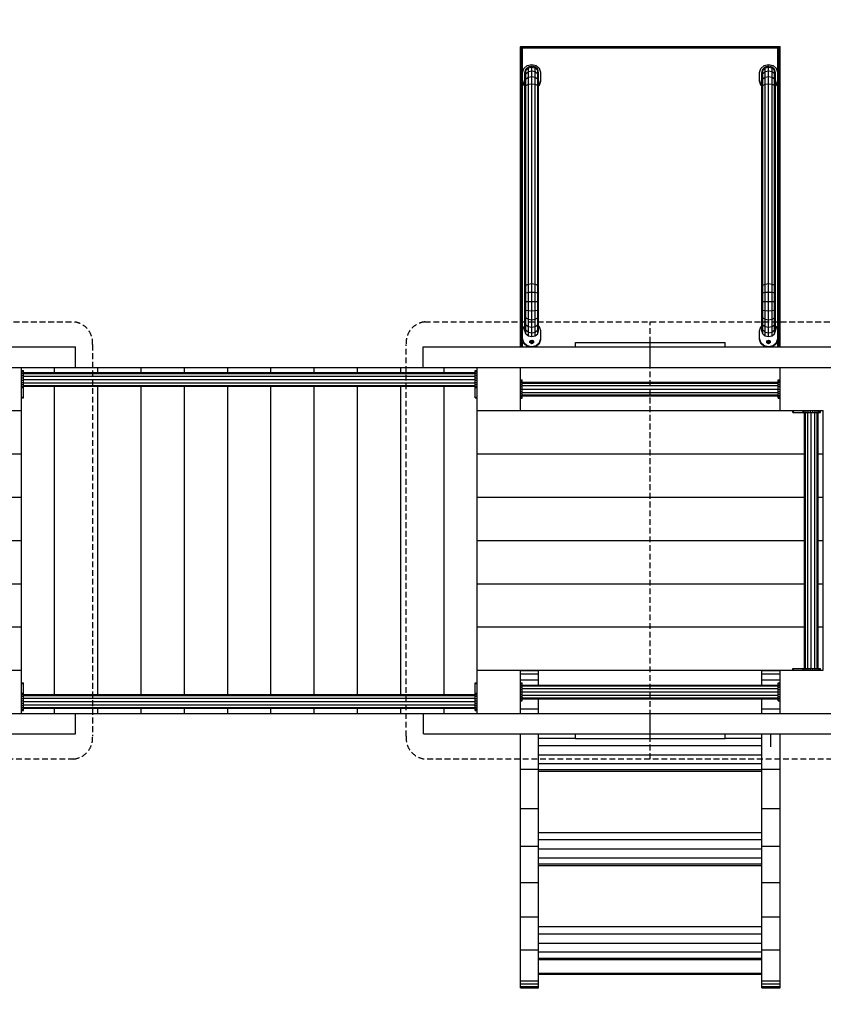
# Model space of a CAD drawing. Extents: x 4785 to 11230, y 2736 to 8691.
# Drawn here: x 7916 to 9680, y 4227 to 6390 of the extents above; entities that cross this region are included whole.
import ezdxf

# ---------------------------------------------------------------- set-up
doc = ezdxf.new("R2010")
doc.units = 0
doc.linetypes.add('DASHED', pattern=[19.05, 12.7, -6.35])
doc.layers.add('DHPSTAB', color=5, linetype='Continuous')

msp = doc.modelspace()

# ---------------------------------------------------------------- linework, layer by layer
at = {"layer": 'DHPSTAB', "color": 1, "linetype": 'Continuous'}
for p, q in [((9014.9, 6329.8), (9015.6, 6330.5)), ((9014.9, 5671), (9014.9, 6329.8)), ((9015.6, 5671), (9015.6, 6330.5)), ((9015.6, 6330.5), (9017.4, 6329.8)), ((9015.6, 6330.5), (9584.2, 6330.5)), ((9017.4, 5671), (9017.4, 6329.8)), ((9017.4, 6329.8), (9019.9, 6328)), ((9017.4, 6329.8), (9582.4, 6329.8)), ((9019.9, 5671), (9019.9, 6328)), ((9019.9, 6328), (9579.9, 6328)), ((9579.9, 6328), (9582.4, 6329.8)), ((9579.9, 6273.7), (9579.9, 6328)), ((9582.4, 6329.8), (9584.2, 6330.5)), ((9582.4, 5671), (9582.4, 6329.8)), ((9584.2, 5671), (9584.2, 6330.5)), ((9584.9, 6329.8), (9584.2, 6330.5)), ((9584.9, 5671), (9584.9, 6329.8)), ((9579.9, 5706.5), (9579.9, 6254.4)), ((9579.9, 5671), (9579.9, 5687.2)), ((9035.9, 5680.2), (9036.4, 5682)), ((9036.4, 5682), (9037.9, 5683.2)), ((9036.4, 5680.2), (9036.4, 5682)), ((9037.9, 5678.9), (9037.9, 5683.2)), ((9039.6, 5678.6), (9039.9, 5678.7)), ((9039.9, 5678.7), (9039.9, 5683.7)), ((9039.9, 5678.7), (9040.2, 5678.6)), ((9041.9, 5678.9), (9041.9, 5683.2)), ((9043.4, 5680.2), (9043.4, 5682)), ((9555.9, 5680.2), (9556.4, 5682)), ((9556.4, 5682), (9557.9, 5683.2)), ((9556.4, 5680.2), (9556.4, 5682)), ((9557.9, 5678.9), (9557.9, 5683.2)), ((9559.6, 5678.6), (9559.9, 5678.7)), ((9559.9, 5678.7), (9559.9, 5683.7)), ((9559.9, 5678.7), (9560.2, 5678.6)), ((9561.9, 5678.9), (9561.9, 5683.2)), ((9563.4, 5680.2), (9563.4, 5682)), ((9584.2, 5626), (9584.9, 5626)), ((9054.9, 4866), (9299.9, 4866)), ((9054.9, 4295.6), (9544.9, 4295.6)), ((9054.9, 4294), (9544.9, 4294)), ((9054.9, 4293.5), (9544.9, 4293.5))]:
    msp.add_line(p, q, dxfattribs=at)
at = {"layer": 'DHPSTAB', "color": 7, "linetype": 'Continuous'}
for p, q in [((9019.9, 6273.7), (9022.6, 6282.4)), ((9022.6, 6282.4), (9029.9, 6288.7)), ((9024.9, 6273.1), (9026.9, 6280.7)), ((9024.9, 6270.9), (9026.9, 6278.2)), ((9024.9, 6270.9), (9024.9, 6273.1)), ((9024.9, 6264.4), (9026.9, 6271)), ((9024.9, 6264.4), (9024.9, 6270.9)), ((9026.9, 6280.7), (9032.4, 6286.2)), ((9026.9, 6278.2), (9032.4, 6283.6)), ((9026.9, 6278.2), (9026.9, 6280.7)), ((9026.9, 6271), (9026.9, 6278.2)), ((9026.9, 6271), (9032.4, 6275.8)), ((9026.9, 6259.4), (9026.9, 6271)), ((9029.9, 6288.7), (9039.9, 6291)), ((9032.4, 6286.2), (9039.9, 6288.2)), ((9032.4, 6283.6), (9032.4, 6286.2)), ((9032.4, 6283.6), (9039.9, 6285.5)), ((9032.4, 6275.8), (9032.4, 6283.6)), ((9032.4, 6275.8), (9039.9, 6277.5)), ((9032.4, 6263.3), (9032.4, 6275.8)), ((9039.9, 6291), (9049.9, 6288.7)), ((9039.9, 6288.2), (9047.4, 6286.2)), ((9039.9, 6285.5), (9039.9, 6288.2)), ((9039.9, 6277.5), (9039.9, 6285.5)), ((9039.9, 6285.5), (9047.4, 6283.6)), ((9039.9, 6277.5), (9047.4, 6275.8)), ((9039.9, 6264.8), (9039.9, 6277.5)), ((9052.9, 6280.7), (9047.4, 6286.2)), ((9047.4, 6283.6), (9047.4, 6286.2)), ((9047.4, 6275.8), (9047.4, 6283.6)), ((9047.4, 6283.6), (9052.9, 6278.2)), ((9047.4, 6275.8), (9052.9, 6271)), ((9047.4, 6263.3), (9047.4, 6275.8)), ((9049.9, 6288.7), (9057.2, 6282.4)), ((9054.9, 6273.1), (9052.9, 6280.7)), ((9052.9, 6278.2), (9052.9, 6280.7)), ((9052.9, 6271), (9052.9, 6278.2)), ((9054.9, 6270.9), (9052.9, 6278.2)), ((9054.9, 6264.4), (9052.9, 6271)), ((9052.9, 6259.4), (9052.9, 6271)), ((9054.9, 6270.9), (9054.9, 6273.1)), ((9054.9, 6264.4), (9054.9, 6270.9)), ((9059.9, 6273.7), (9057.2, 6282.4)), ((9059.9, 6256.4), (9059.9, 6273.7)), ((9539.9, 6273.7), (9542.6, 6282.4)), ((9539.9, 6256.4), (9539.9, 6273.7)), ((9542.6, 6282.4), (9549.9, 6288.7)), ((9544.9, 6273.1), (9546.9, 6280.7)), ((9544.9, 6270.9), (9546.9, 6278.2)), ((9544.9, 6270.9), (9544.9, 6273.1)), ((9544.9, 6264.4), (9546.9, 6271)), ((9544.9, 6264.4), (9544.9, 6270.9)), ((9546.9, 6280.7), (9552.4, 6286.2)), ((9546.9, 6278.2), (9552.4, 6283.6)), ((9546.9, 6278.2), (9546.9, 6280.7)), ((9546.9, 6271), (9546.9, 6278.2)), ((9546.9, 6271), (9552.4, 6275.8)), ((9546.9, 6259.4), (9546.9, 6271)), ((9549.9, 6288.7), (9559.9, 6291)), ((9552.4, 6286.2), (9559.9, 6288.2)), ((9552.4, 6283.6), (9552.4, 6286.2)), ((9552.4, 6283.6), (9559.9, 6285.5)), ((9552.4, 6275.8), (9552.4, 6283.6)), ((9552.4, 6275.8), (9559.9, 6277.5)), ((9552.4, 6263.3), (9552.4, 6275.8)), ((9559.9, 6291), (9569.9, 6288.7)), ((9559.9, 6288.2), (9567.4, 6286.2)), ((9559.9, 6285.5), (9559.9, 6288.2)), ((9559.9, 6277.5), (9559.9, 6285.5)), ((9559.9, 6285.5), (9567.4, 6283.6)), ((9559.9, 6277.5), (9567.4, 6275.8)), ((9559.9, 6264.8), (9559.9, 6277.5)), ((9572.9, 6280.7), (9567.4, 6286.2)), ((9567.4, 6283.6), (9567.4, 6286.2)), ((9567.4, 6275.8), (9567.4, 6283.6)), ((9567.4, 6283.6), (9572.9, 6278.2)), ((9567.4, 6275.8), (9572.9, 6271)), ((9567.4, 6263.3), (9567.4, 6275.8)), ((9569.9, 6288.7), (9577.2, 6282.4)), ((9574.9, 6273.1), (9572.9, 6280.7)), ((9572.9, 6278.2), (9572.9, 6280.7)), ((9572.9, 6271), (9572.9, 6278.2)), ((9574.9, 6270.9), (9572.9, 6278.2)), ((9574.9, 6264.4), (9572.9, 6271)), ((9572.9, 6259.4), (9572.9, 6271)), ((9574.9, 6270.9), (9574.9, 6273.1)), ((9574.9, 6264.4), (9574.9, 6270.9)), ((9579.9, 6273.7), (9577.2, 6282.4)), ((9579.9, 6256.4), (9579.9, 6273.7)), ((9022.6, 6247.7), (9019.9, 6256.4)), ((9022.6, 6245.7), (9019.9, 6254.4)), ((9024.9, 6254.1), (9024.9, 6264.4)), ((9024.9, 6254.1), (9026.9, 6259.4)), ((9024.9, 6240.6), (9024.9, 6254.1)), ((9026.9, 6259.4), (9032.4, 6263.3)), ((9026.9, 6244.8), (9026.9, 6259.4)), ((9032.4, 6263.3), (9039.9, 6264.8)), ((9032.4, 6247.8), (9032.4, 6263.3)), ((9032.4, 6247.8), (9039.9, 6249)), ((9039.9, 6264.8), (9047.4, 6263.3)), ((9039.9, 6249), (9039.9, 6264.8)), ((9039.9, 5809.9), (9039.9, 6249)), ((9039.9, 6249), (9047.4, 6247.8)), ((9047.4, 6263.3), (9052.9, 6259.4)), ((9047.4, 6247.8), (9047.4, 6263.3)), ((9054.9, 6254.1), (9052.9, 6259.4)), ((9052.9, 6244.8), (9052.9, 6259.4)), ((9054.9, 6254.1), (9054.9, 6264.4)), ((9054.9, 6240.6), (9054.9, 6254.1)), ((9057.2, 6247.7), (9059.9, 6256.4)), ((9057.2, 6245.7), (9059.9, 6254.4)), ((9059.9, 6254.4), (9059.9, 6256.4)), ((9539.9, 6254.4), (9539.9, 6256.4)), ((9542.6, 6247.7), (9539.9, 6256.4)), ((9542.6, 6245.7), (9539.9, 6254.4)), ((9544.9, 6254.1), (9544.9, 6264.4)), ((9544.9, 6254.1), (9546.9, 6259.4)), ((9544.9, 6240.6), (9544.9, 6254.1)), ((9546.9, 6259.4), (9552.4, 6263.3)), ((9546.9, 6244.8), (9546.9, 6259.4)), ((9552.4, 6263.3), (9559.9, 6264.8)), ((9552.4, 6247.8), (9552.4, 6263.3)), ((9552.4, 6247.8), (9559.9, 6249)), ((9559.9, 6264.8), (9567.4, 6263.3)), ((9559.9, 6249), (9559.9, 6264.8)), ((9559.9, 5809.9), (9559.9, 6249)), ((9559.9, 6249), (9567.4, 6247.8)), ((9567.4, 6263.3), (9572.9, 6259.4)), ((9567.4, 6247.8), (9567.4, 6263.3)), ((9574.9, 6254.1), (9572.9, 6259.4)), ((9572.9, 6244.8), (9572.9, 6259.4)), ((9574.9, 6254.1), (9574.9, 6264.4)), ((9574.9, 6240.6), (9574.9, 6254.1)), ((9577.2, 6247.7), (9579.9, 6256.4)), ((9577.2, 6245.7), (9579.9, 6254.4)), ((9579.9, 6254.4), (9579.9, 6256.4)), ((9022.6, 6245.7), (9022.6, 6247.7)), ((9022.6, 6247.7), (9024.9, 6245.7)), ((9022.6, 6245.7), (9024.9, 6243.7)), ((9024.9, 6240.6), (9026.9, 6244.8)), ((9024.9, 5803.3), (9024.9, 6240.6)), ((9026.9, 6244.8), (9032.4, 6247.8)), ((9026.9, 5806.6), (9026.9, 6244.8)), ((9032.4, 5809), (9032.4, 6247.8)), ((9047.4, 5809), (9047.4, 6247.8)), ((9047.4, 6247.8), (9052.9, 6244.8)), ((9052.9, 5806.6), (9052.9, 6244.8)), ((9054.9, 6240.6), (9052.9, 6244.8)), ((9054.9, 6245.7), (9057.2, 6247.7)), ((9054.9, 6243.7), (9057.2, 6245.7)), ((9054.9, 5803.3), (9054.9, 6240.6)), ((9057.2, 6245.7), (9057.2, 6247.7)), ((9542.6, 6245.7), (9542.6, 6247.7)), ((9542.6, 6247.7), (9544.9, 6245.7)), ((9542.6, 6245.7), (9544.9, 6243.7)), ((9544.9, 6240.6), (9546.9, 6244.8)), ((9544.9, 5803.3), (9544.9, 6240.6)), ((9546.9, 6244.8), (9552.4, 6247.8)), ((9546.9, 5806.6), (9546.9, 6244.8)), ((9552.4, 5809), (9552.4, 6247.8)), ((9567.4, 5809), (9567.4, 6247.8)), ((9567.4, 6247.8), (9572.9, 6244.8)), ((9572.9, 5806.6), (9572.9, 6244.8)), ((9574.9, 6240.6), (9572.9, 6244.8)), ((9574.9, 6245.7), (9577.2, 6247.7)), ((9574.9, 6243.7), (9577.2, 6245.7)), ((9574.9, 5803.3), (9574.9, 6240.6)), ((9577.2, 6245.7), (9577.2, 6247.7)), ((9024.9, 5803.3), (9026.9, 5806.6)), ((9024.9, 5787.6), (9024.9, 5803.3)), ((9026.9, 5806.6), (9032.4, 5809)), ((9026.9, 5789.6), (9026.9, 5806.6)), ((9032.4, 5809), (9039.9, 5809.9)), ((9032.4, 5791), (9032.4, 5809)), ((9039.9, 5791.5), (9039.9, 5809.9)), ((9039.9, 5809.9), (9047.4, 5809)), ((9047.4, 5791), (9047.4, 5809)), ((9047.4, 5809), (9052.9, 5806.6)), ((9052.9, 5789.6), (9052.9, 5806.6)), ((9054.9, 5803.3), (9052.9, 5806.6)), ((9054.9, 5787.6), (9054.9, 5803.3)), ((9544.9, 5803.3), (9546.9, 5806.6)), ((9544.9, 5787.6), (9544.9, 5803.3)), ((9546.9, 5806.6), (9552.4, 5809)), ((9546.9, 5789.6), (9546.9, 5806.6)), ((9552.4, 5809), (9559.9, 5809.9)), ((9552.4, 5791), (9552.4, 5809)), ((9559.9, 5791.5), (9559.9, 5809.9)), ((9559.9, 5809.9), (9567.4, 5809)), ((9567.4, 5791), (9567.4, 5809)), ((9567.4, 5809), (9572.9, 5806.6)), ((9572.9, 5789.6), (9572.9, 5806.6)), ((9574.9, 5803.3), (9572.9, 5806.6)), ((9574.9, 5787.6), (9574.9, 5803.3)), ((9024.9, 5787.6), (9026.9, 5789.6)), ((9024.9, 5770.8), (9024.9, 5787.6)), ((9026.9, 5789.6), (9032.4, 5791)), ((9026.9, 5770.8), (9026.9, 5789.6)), ((9032.4, 5791), (9039.9, 5791.5)), ((9032.4, 5770.8), (9032.4, 5791)), ((9039.9, 5770.8), (9039.9, 5791.5)), ((9039.9, 5791.5), (9047.4, 5791)), ((9047.4, 5770.8), (9047.4, 5791)), ((9047.4, 5791), (9052.9, 5789.6)), ((9052.9, 5770.8), (9052.9, 5789.6)), ((9052.9, 5789.6), (9054.9, 5787.6)), ((9054.9, 5770.8), (9054.9, 5787.6)), ((9544.9, 5787.6), (9546.9, 5789.6)), ((9544.9, 5770.8), (9544.9, 5787.6)), ((9546.9, 5789.6), (9552.4, 5791)), ((9546.9, 5770.8), (9546.9, 5789.6)), ((9552.4, 5791), (9559.9, 5791.5)), ((9552.4, 5770.8), (9552.4, 5791)), ((9559.9, 5770.8), (9559.9, 5791.5)), ((9559.9, 5791.5), (9567.4, 5791)), ((9567.4, 5770.8), (9567.4, 5791)), ((9567.4, 5791), (9572.9, 5789.6)), ((9572.9, 5770.8), (9572.9, 5789.6)), ((9572.9, 5789.6), (9574.9, 5787.6)), ((9574.9, 5770.8), (9574.9, 5787.6)), ((9024.9, 5753.9), (9024.9, 5770.8)), ((9024.9, 5770.8), (9026.9, 5770.8)), ((9024.9, 5738.3), (9024.9, 5753.9)), ((9024.9, 5753.9), (9026.9, 5752)), ((9026.9, 5752), (9026.9, 5770.8)), ((9026.9, 5770.8), (9032.4, 5770.8)), ((9026.9, 5734.5), (9026.9, 5752)), ((9026.9, 5752), (9032.4, 5750.6)), ((9032.4, 5750.6), (9032.4, 5770.8)), ((9032.4, 5770.8), (9039.9, 5770.8)), ((9039.9, 5750), (9039.9, 5770.8)), ((9039.9, 5770.8), (9047.4, 5770.8)), ((9047.4, 5750.6), (9047.4, 5770.8)), ((9047.4, 5770.8), (9052.9, 5770.8)), ((9047.4, 5750.6), (9052.9, 5752)), ((9052.9, 5752), (9052.9, 5770.8)), ((9052.9, 5770.8), (9054.9, 5770.8)), ((9052.9, 5752), (9054.9, 5753.9)), ((9052.9, 5734.5), (9052.9, 5752)), ((9054.9, 5753.9), (9054.9, 5770.8)), ((9054.9, 5738.3), (9054.9, 5753.9)), ((9544.9, 5753.9), (9544.9, 5770.8)), ((9544.9, 5770.8), (9546.9, 5770.8)), ((9544.9, 5738.3), (9544.9, 5753.9)), ((9544.9, 5753.9), (9546.9, 5752)), ((9546.9, 5752), (9546.9, 5770.8)), ((9546.9, 5770.8), (9552.4, 5770.8)), ((9546.9, 5734.5), (9546.9, 5752)), ((9546.9, 5752), (9552.4, 5750.6)), ((9552.4, 5750.6), (9552.4, 5770.8)), ((9552.4, 5770.8), (9559.9, 5770.8)), ((9559.9, 5750), (9559.9, 5770.8)), ((9559.9, 5770.8), (9567.4, 5770.8)), ((9567.4, 5750.6), (9567.4, 5770.8)), ((9567.4, 5770.8), (9572.9, 5770.8)), ((9567.4, 5750.6), (9572.9, 5752)), ((9572.9, 5752), (9572.9, 5770.8)), ((9572.9, 5770.8), (9574.9, 5770.8)), ((9572.9, 5752), (9574.9, 5753.9)), ((9572.9, 5734.5), (9572.9, 5752)), ((9574.9, 5753.9), (9574.9, 5770.8)), ((9574.9, 5738.3), (9574.9, 5753.9)), ((9024.9, 5724.8), (9024.9, 5738.3)), ((9026.9, 5734.5), (9024.9, 5738.3)), ((9026.9, 5719.5), (9026.9, 5734.5)), ((9026.9, 5734.5), (9032.4, 5731.7)), ((9032.4, 5731.7), (9032.4, 5750.6)), ((9032.4, 5750.6), (9039.9, 5750)), ((9032.4, 5715.5), (9032.4, 5731.7)), ((9032.4, 5731.7), (9039.9, 5730.7)), ((9039.9, 5750), (9047.4, 5750.6)), ((9039.9, 5730.7), (9039.9, 5750)), ((9039.9, 5730.7), (9047.4, 5731.7)), ((9039.9, 5714.1), (9039.9, 5730.7)), ((9047.4, 5731.7), (9047.4, 5750.6)), ((9047.4, 5731.7), (9052.9, 5734.5)), ((9047.4, 5715.5), (9047.4, 5731.7)), ((9052.9, 5734.5), (9054.9, 5738.3)), ((9052.9, 5719.5), (9052.9, 5734.5)), ((9054.9, 5724.8), (9054.9, 5738.3)), ((9544.9, 5724.8), (9544.9, 5738.3)), ((9546.9, 5734.5), (9544.9, 5738.3)), ((9546.9, 5719.5), (9546.9, 5734.5)), ((9546.9, 5734.5), (9552.4, 5731.7)), ((9552.4, 5731.7), (9552.4, 5750.6)), ((9552.4, 5750.6), (9559.9, 5750)), ((9552.4, 5715.5), (9552.4, 5731.7)), ((9552.4, 5731.7), (9559.9, 5730.7)), ((9559.9, 5750), (9567.4, 5750.6)), ((9559.9, 5730.7), (9559.9, 5750)), ((9559.9, 5730.7), (9567.4, 5731.7)), ((9559.9, 5714.1), (9559.9, 5730.7)), ((9567.4, 5731.7), (9567.4, 5750.6)), ((9567.4, 5731.7), (9572.9, 5734.5)), ((9567.4, 5715.5), (9567.4, 5731.7)), ((9572.9, 5734.5), (9574.9, 5738.3)), ((9572.9, 5719.5), (9572.9, 5734.5)), ((9574.9, 5724.8), (9574.9, 5738.3)), ((9019.9, 5706.5), (9022.6, 5715.1)), ((9022.6, 5715.1), (9024.9, 5717.1)), ((9026.9, 5719.5), (9024.9, 5724.8)), ((9024.9, 5714.5), (9024.9, 5724.8)), ((9024.9, 5706.5), (9024.9, 5714.5)), ((9026.9, 5708.2), (9024.9, 5714.5)), ((9026.9, 5719.5), (9032.4, 5715.5)), ((9026.9, 5708.2), (9026.9, 5719.5)), ((9032.4, 5715.5), (9039.9, 5714.1)), ((9032.4, 5703.7), (9032.4, 5715.5)), ((9039.9, 5714.1), (9047.4, 5715.5)), ((9039.9, 5702), (9039.9, 5714.1)), ((9047.4, 5715.5), (9052.9, 5719.5)), ((9047.4, 5703.7), (9047.4, 5715.5)), ((9052.9, 5719.5), (9054.9, 5724.8)), ((9052.9, 5708.2), (9052.9, 5719.5)), ((9052.9, 5708.2), (9054.9, 5714.5)), ((9054.9, 5714.5), (9054.9, 5724.8)), ((9054.9, 5717.1), (9057.2, 5715.1)), ((9054.9, 5706.5), (9054.9, 5714.5)), ((9059.9, 5706.5), (9057.2, 5715.1)), ((9539.9, 5706.5), (9542.6, 5715.1)), ((9542.6, 5715.1), (9544.9, 5717.1)), ((9546.9, 5719.5), (9544.9, 5724.8)), ((9544.9, 5714.5), (9544.9, 5724.8)), ((9544.9, 5706.5), (9544.9, 5714.5)), ((9546.9, 5708.2), (9544.9, 5714.5)), ((9546.9, 5719.5), (9552.4, 5715.5)), ((9546.9, 5708.2), (9546.9, 5719.5)), ((9552.4, 5715.5), (9559.9, 5714.1)), ((9552.4, 5703.7), (9552.4, 5715.5)), ((9559.9, 5714.1), (9567.4, 5715.5)), ((9559.9, 5702), (9559.9, 5714.1)), ((9567.4, 5715.5), (9572.9, 5719.5)), ((9567.4, 5703.7), (9567.4, 5715.5)), ((9572.9, 5719.5), (9574.9, 5724.8)), ((9572.9, 5708.2), (9572.9, 5719.5)), ((9572.9, 5708.2), (9574.9, 5714.5)), ((9574.9, 5714.5), (9574.9, 5724.8)), ((9574.9, 5717.1), (9577.2, 5715.1)), ((9574.9, 5706.5), (9574.9, 5714.5)), ((9579.9, 5706.5), (9577.2, 5715.1)), ((9022.6, 5680.5), (9019.9, 5689.2)), ((9022.6, 5678.5), (9019.9, 5687.2)), ((9026.9, 5700), (9024.9, 5706.5)), ((9026.9, 5700), (9026.9, 5708.2)), ((9026.9, 5708.2), (9032.4, 5703.7)), ((9026.9, 5700), (9032.4, 5695.2)), ((9032.4, 5695.2), (9032.4, 5703.7)), ((9032.4, 5703.7), (9039.9, 5702)), ((9032.4, 5695.2), (9039.9, 5693.5)), ((9039.9, 5702), (9047.4, 5703.7)), ((9039.9, 5693.5), (9039.9, 5702)), ((9039.9, 5693.5), (9047.4, 5695.2)), ((9047.4, 5703.7), (9052.9, 5708.2)), ((9047.4, 5695.2), (9047.4, 5703.7)), ((9047.4, 5695.2), (9052.9, 5700)), ((9052.9, 5700), (9052.9, 5708.2)), ((9052.9, 5700), (9054.9, 5706.5)), ((9057.2, 5680.5), (9059.9, 5689.2)), ((9057.2, 5678.5), (9059.9, 5687.2)), ((9059.9, 5689.2), (9059.9, 5706.5)), ((9059.9, 5687.2), (9059.9, 5689.2)), ((9539.9, 5689.2), (9539.9, 5706.5)), ((9539.9, 5687.2), (9539.9, 5689.2)), ((9542.6, 5680.5), (9539.9, 5689.2)), ((9542.6, 5678.5), (9539.9, 5687.2)), ((9546.9, 5700), (9544.9, 5706.5)), ((9546.9, 5700), (9546.9, 5708.2)), ((9546.9, 5708.2), (9552.4, 5703.7)), ((9546.9, 5700), (9552.4, 5695.2)), ((9552.4, 5695.2), (9552.4, 5703.7)), ((9552.4, 5703.7), (9559.9, 5702)), ((9552.4, 5695.2), (9559.9, 5693.5)), ((9559.9, 5702), (9567.4, 5703.7)), ((9559.9, 5693.5), (9559.9, 5702)), ((9559.9, 5693.5), (9567.4, 5695.2)), ((9567.4, 5703.7), (9572.9, 5708.2)), ((9567.4, 5695.2), (9567.4, 5703.7)), ((9567.4, 5695.2), (9572.9, 5700)), ((9572.9, 5700), (9572.9, 5708.2)), ((9572.9, 5700), (9574.9, 5706.5)), ((9577.2, 5680.5), (9579.9, 5689.2)), ((9577.2, 5678.5), (9579.9, 5687.2)), ((9579.9, 5689.2), (9579.9, 5706.5)), ((9579.9, 5687.2), (9579.9, 5689.2)), ((9022.6, 5678.5), (9022.6, 5680.5)), ((9022.6, 5680.5), (9029.9, 5674.2)), ((9022.6, 5678.5), (9029.9, 5672.2)), ((9029.9, 5672.2), (9029.9, 5674.2)), ((9029.9, 5674.2), (9039.9, 5671.8)), ((9029.9, 5672.2), (9034.9, 5671)), ((9035.6, 5682.2), (9036.2, 5684.1)), ((9035.6, 5680.2), (9035.6, 5682.2)), ((9036.2, 5680.4), (9035.6, 5682.2)), ((9036.2, 5684.1), (9037.8, 5685.4)), ((9036.2, 5680.4), (9037.8, 5679)), ((9037.8, 5685.4), (9039.9, 5685.9)), ((9037.8, 5683.4), (9037.8, 5685.4)), ((9037.8, 5683.4), (9039.9, 5683.9)), ((9037.8, 5679), (9039.9, 5678.5)), ((9039.9, 5683.9), (9039.9, 5685.9)), ((9039.9, 5685.9), (9042, 5685.4)), ((9039.9, 5683.9), (9042, 5683.4)), ((9039.9, 5678.5), (9042, 5679)), ((9039.9, 5671.8), (9049.9, 5674.2)), ((9039.9, 5671), (9039.9, 5671.8)), ((9042, 5683.4), (9042, 5685.4)), ((9042, 5685.4), (9043.6, 5684.1)), ((9042, 5683.4), (9043.6, 5682.1)), ((9042, 5679), (9043.6, 5680.4)), ((9044.1, 5682.2), (9043.6, 5684.1)), ((9043.6, 5680.4), (9044.1, 5682.2)), ((9044.1, 5680.2), (9043.6, 5682.1)), ((9044.1, 5680.2), (9044.1, 5682.2)), ((9044.9, 5671), (9049.9, 5672.2)), ((9049.9, 5674.2), (9057.2, 5680.5)), ((9049.9, 5672.2), (9057.2, 5678.5)), ((9049.9, 5672.2), (9049.9, 5674.2)), ((9057.2, 5678.5), (9057.2, 5680.5)), ((9542.6, 5678.5), (9542.6, 5680.5)), ((9542.6, 5680.5), (9549.9, 5674.2)), ((9542.6, 5678.5), (9549.9, 5672.2)), ((9549.9, 5672.2), (9549.9, 5674.2)), ((9549.9, 5674.2), (9559.9, 5671.8)), ((9549.9, 5672.2), (9554.9, 5671)), ((9555.6, 5682.2), (9556.2, 5684.1)), ((9555.6, 5680.2), (9555.6, 5682.2)), ((9556.2, 5680.4), (9555.6, 5682.2)), ((9556.2, 5684.1), (9557.8, 5685.4)), ((9556.2, 5680.4), (9557.8, 5679)), ((9557.8, 5685.4), (9559.9, 5685.9)), ((9557.8, 5683.4), (9557.8, 5685.4)), ((9557.8, 5683.4), (9559.9, 5683.9)), ((9557.8, 5679), (9559.9, 5678.5)), ((9559.9, 5683.9), (9559.9, 5685.9)), ((9559.9, 5685.9), (9562, 5685.4)), ((9559.9, 5683.9), (9562, 5683.4)), ((9559.9, 5678.5), (9562, 5679)), ((9559.9, 5671.8), (9569.9, 5674.2)), ((9559.9, 5671), (9559.9, 5671.8)), ((9562, 5683.4), (9562, 5685.4)), ((9562, 5685.4), (9563.6, 5684.1)), ((9562, 5683.4), (9563.6, 5682.1)), ((9562, 5679), (9563.6, 5680.4)), ((9564.1, 5682.2), (9563.6, 5684.1)), ((9563.6, 5680.4), (9564.1, 5682.2)), ((9564.1, 5680.2), (9563.6, 5682.1)), ((9564.1, 5680.2), (9564.1, 5682.2)), ((9564.9, 5671), (9569.9, 5672.2)), ((9569.9, 5674.2), (9577.2, 5680.5)), ((9569.9, 5672.2), (9577.2, 5678.5)), ((9569.9, 5672.2), (9569.9, 5674.2)), ((9577.2, 5678.5), (9577.2, 5680.5)), ((7919.9, 5619.3), (7923.9, 5619.3)), ((7919.9, 5618.4), (7923.9, 5618.4)), ((7919.9, 5616), (7923.9, 5616)), ((7919.9, 5612.5), (7923.9, 5612.5)), ((7919.9, 5608.1), (7923.9, 5608.1)), ((7919.9, 5603.1), (7923.9, 5603.1)), ((7923.9, 5617.8), (7923.9, 5619.3)), ((7923.9, 5596.6), (7923.9, 5617.8)), ((7923.9, 5614.6), (8915.9, 5614.6)), ((7923.9, 5612.6), (8915.9, 5612.6)), ((7923.9, 5607.1), (8915.9, 5607.1)), ((8915.9, 5617.8), (8915.9, 5619.3)), ((8915.9, 5619.3), (8919.9, 5619.3)), ((8915.9, 5618.4), (8919.9, 5618.4)), ((8915.9, 5596.6), (8915.9, 5617.8)), ((8915.9, 5616), (8919.9, 5616)), ((8915.9, 5612.5), (8919.9, 5612.5)), ((8915.9, 5608.1), (8919.9, 5608.1)), ((8915.9, 5603.1), (8919.9, 5603.1)), ((7919.9, 5597.9), (7923.9, 5597.9)), ((7919.9, 5592.8), (7923.9, 5592.8)), ((7919.9, 5588.2), (7923.9, 5588.2)), ((7919.9, 5584.3), (7923.9, 5584.3)), ((7919.9, 5582.6), (7923.9, 5582.6)), ((7919.9, 5581.5), (7923.9, 5581.5)), ((7923.9, 5599.6), (8915.9, 5599.6)), ((7923.9, 5593.8), (7923.9, 5596.6)), ((7923.9, 5590), (7923.9, 5593.8)), ((7923.9, 5592.1), (8915.9, 5592.1)), ((7923.9, 5585.3), (7923.9, 5590)), ((7923.9, 5586.6), (8915.9, 5586.6)), ((7923.9, 5580.2), (7923.9, 5585.3)), ((7923.9, 5584.6), (8915.9, 5584.6)), ((7923.9, 5562.1), (7923.9, 5580.2)), ((8915.9, 5597.9), (8919.9, 5597.9)), ((8915.9, 5593.8), (8915.9, 5596.6)), ((8915.9, 5590), (8915.9, 5593.8)), ((8915.9, 5592.8), (8919.9, 5592.8)), ((8915.9, 5585.3), (8915.9, 5590)), ((8915.9, 5588.2), (8919.9, 5588.2)), ((8915.9, 5580.2), (8915.9, 5585.3)), ((8915.9, 5584.3), (8919.9, 5584.3)), ((8915.9, 5582.6), (8919.9, 5582.6)), ((8915.9, 5581.5), (8919.9, 5581.5)), ((8915.9, 5562.1), (8915.9, 5580.2)), ((9014.9, 5598.5), (9018.9, 5598.5)), ((9014.9, 5597.8), (9018.9, 5597.8)), ((9014.9, 5595.8), (9018.9, 5595.8)), ((9014.9, 5592.6), (9018.9, 5592.6)), ((9014.9, 5588.5), (9018.9, 5588.5)), ((9014.9, 5583.7), (9018.9, 5583.7)), ((9018.9, 5597.8), (9018.9, 5598.5)), ((9018.9, 5595.8), (9018.9, 5597.8)), ((9018.9, 5592.6), (9018.9, 5595.8)), ((9018.9, 5593.5), (9580.9, 5593.5)), ((9018.9, 5588.5), (9018.9, 5592.6)), ((9018.9, 5591.5), (9580.9, 5591.5)), ((9018.9, 5583.7), (9018.9, 5588.5)), ((9018.9, 5586), (9580.9, 5586)), ((9018.9, 5578.5), (9018.9, 5583.7)), ((9580.9, 5597.8), (9580.9, 5598.5)), ((9580.9, 5598.5), (9584.9, 5598.5)), ((9580.9, 5595.8), (9580.9, 5597.8)), ((9580.9, 5597.8), (9584.9, 5597.8)), ((9580.9, 5592.6), (9580.9, 5595.8)), ((9580.9, 5595.8), (9584.9, 5595.8)), ((9580.9, 5588.5), (9580.9, 5592.6)), ((9580.9, 5592.6), (9584.9, 5592.6)), ((9580.9, 5583.7), (9580.9, 5588.5)), ((9580.9, 5588.5), (9584.9, 5588.5)), ((9580.9, 5578.5), (9580.9, 5583.7)), ((9580.9, 5583.7), (9584.9, 5583.7)), ((7919.9, 5560.4), (7923.9, 5560.4)), ((7919.9, 5559.7), (7923.9, 5559.7)), ((7919.9, 5558.8), (7923.9, 5558.8)), ((7923.9, 5559.7), (7923.9, 5562.1)), ((7923.9, 5558.8), (7923.9, 5559.7)), ((8915.9, 5559.7), (8915.9, 5562.1)), ((8915.9, 5560.4), (8919.9, 5560.4)), ((8915.9, 5558.8), (8915.9, 5559.7)), ((8915.9, 5559.7), (8919.9, 5559.7)), ((8915.9, 5558.8), (8919.9, 5558.8)), ((9014.9, 5573.3), (9014.9, 5578.5)), ((9014.9, 5578.5), (9580.9, 5578.5)), ((9014.9, 5573.3), (9018.9, 5573.3)), ((9014.9, 5568.5), (9018.9, 5568.5)), ((9014.9, 5564.4), (9018.9, 5564.4)), ((9014.9, 5561.2), (9018.9, 5561.2)), ((9014.9, 5559.2), (9018.9, 5559.2)), ((9014.9, 5558.5), (9018.9, 5558.5)), ((9018.9, 5573.3), (9018.9, 5578.5)), ((9018.9, 5578.5), (9584.9, 5578.5)), ((9018.9, 5568.5), (9018.9, 5573.3)), ((9018.9, 5571), (9580.9, 5571)), ((9018.9, 5564.4), (9018.9, 5568.5)), ((9018.9, 5565.5), (9580.9, 5565.5)), ((9018.9, 5561.2), (9018.9, 5564.4)), ((9018.9, 5563.5), (9580.9, 5563.5)), ((9018.9, 5559.2), (9018.9, 5561.2)), ((9018.9, 5558.5), (9018.9, 5559.2)), ((9580.9, 5573.3), (9580.9, 5578.5)), ((9580.9, 5568.5), (9580.9, 5573.3)), ((9580.9, 5573.3), (9584.9, 5573.3)), ((9580.9, 5564.4), (9580.9, 5568.5)), ((9580.9, 5568.5), (9584.9, 5568.5)), ((9580.9, 5561.2), (9580.9, 5564.4)), ((9580.9, 5564.4), (9584.9, 5564.4)), ((9580.9, 5559.2), (9580.9, 5561.2)), ((9580.9, 5561.2), (9584.9, 5561.2)), ((9580.9, 5558.5), (9580.9, 5559.2)), ((9580.9, 5559.2), (9584.9, 5559.2)), ((9580.9, 5558.5), (9584.9, 5558.5)), ((9612.7, 5527), (9612.7, 5531)), ((9612.7, 5527), (9614.3, 5527)), ((9613.6, 5527), (9613.6, 5531)), ((9614.3, 5527), (9614.3, 5531)), ((9614.3, 5527), (9634.1, 5527)), ((9634.1, 5527), (9638.2, 5527)), ((9635.4, 5527), (9635.4, 5531)), ((9636.5, 5527), (9636.5, 5531)), ((9638.2, 5527), (9638.2, 5531)), ((9638.2, 5527), (9642.1, 5527)), ((9638.5, 4965), (9638.5, 5527)), ((9640.5, 4965), (9640.5, 5527)), ((9642.1, 5527), (9642.1, 5531)), ((9642.1, 5527), (9646.7, 5527)), ((9646, 4965), (9646, 5527)), ((9646.7, 5527), (9646.7, 5531)), ((9646.7, 5527), (9650.5, 5527)), ((9650.5, 5527), (9669.9, 5527)), ((9651.8, 5527), (9651.8, 5531)), ((9653.5, 4965), (9653.5, 5527)), ((9657, 5527), (9657, 5531)), ((9661, 4965), (9661, 5527)), ((9662, 5527), (9662, 5531)), ((9666.4, 5527), (9666.4, 5531)), ((9666.5, 4965), (9666.5, 5527)), ((9668.5, 4965), (9668.5, 5527)), ((9669.9, 5527), (9669.9, 5531)), ((9669.9, 5527), (9672.3, 5527)), ((9672.3, 5527), (9672.3, 5531)), ((9672.3, 5527), (9673.5, 5527)), ((9673.5, 5527), (9673.5, 5531)), ((9612.7, 4961), (9612.7, 4965)), ((9612.7, 4965), (9614.3, 4965)), ((9613.6, 4961), (9613.6, 4965)), ((9614.3, 4965), (9634.1, 4965)), ((9614.3, 4961), (9614.3, 4965)), ((9634.1, 4965), (9638.2, 4965)), ((9635.4, 4961), (9635.4, 4965)), ((9636.5, 4961), (9636.5, 4965)), ((9638.2, 4961), (9638.2, 4965)), ((9638.2, 4965), (9642.1, 4965)), ((9642.1, 4961), (9642.1, 4965)), ((9642.1, 4965), (9646.7, 4965)), ((9646.7, 4961), (9646.7, 4965)), ((9646.7, 4965), (9650.5, 4965)), ((9650.5, 4965), (9669.9, 4965)), ((9651.8, 4961), (9651.8, 4965)), ((9657, 4961), (9657, 4965)), ((9662, 4961), (9662, 4965)), ((9666.4, 4961), (9666.4, 4965)), ((9669.9, 4961), (9669.9, 4965)), ((9669.9, 4965), (9672.3, 4965)), ((9672.3, 4965), (9673.5, 4965)), ((9672.3, 4961), (9672.3, 4965)), ((9673.5, 4961), (9673.5, 4965)), ((7919.9, 4933.2), (7923.9, 4933.2)), ((7919.9, 4932.3), (7923.9, 4932.3)), ((7919.9, 4931.6), (7923.9, 4931.6)), ((7923.9, 4931.6), (7923.9, 4933.2)), ((7923.9, 4929.9), (7923.9, 4931.6)), ((7923.9, 4911.8), (7923.9, 4929.9)), ((8915.9, 4933.2), (8919.9, 4933.2)), ((8915.9, 4931.6), (8915.9, 4933.2)), ((8915.9, 4932.3), (8919.9, 4932.3)), ((8915.9, 4931.6), (8919.9, 4931.6)), ((8915.9, 4929.9), (8915.9, 4931.6)), ((8915.9, 4911.8), (8915.9, 4929.9)), ((9014.9, 4933.5), (9018.9, 4933.5)), ((9014.9, 4932.8), (9018.9, 4932.8)), ((9014.9, 4930.8), (9018.9, 4930.8)), ((9018.9, 4932.8), (9018.9, 4933.5)), ((9018.9, 4930.8), (9018.9, 4932.8)), ((9018.9, 4927.6), (9018.9, 4930.8)), ((9580.9, 4932.8), (9580.9, 4933.5)), ((9580.9, 4933.5), (9584.9, 4933.5)), ((9580.9, 4930.8), (9580.9, 4932.8)), ((9580.9, 4932.8), (9584.9, 4932.8)), ((9580.9, 4927.6), (9580.9, 4930.8)), ((9580.9, 4930.8), (9584.9, 4930.8)), ((7919.9, 4910.5), (7923.9, 4910.5)), ((7919.9, 4909.4), (7923.9, 4909.4)), ((7923.9, 4907.7), (7923.9, 4911.8)), ((8915.9, 4907.7), (8915.9, 4911.8)), ((8915.9, 4910.5), (8919.9, 4910.5)), ((8915.9, 4909.4), (8919.9, 4909.4)), ((9014.9, 4927.6), (9018.9, 4927.6)), ((9014.9, 4923.5), (9018.9, 4923.5)), ((9014.9, 4918.7), (9018.9, 4918.7)), ((9014.9, 4913.5), (9580.9, 4913.5)), ((9014.9, 4908.3), (9018.9, 4908.3)), ((9018.9, 4928.5), (9580.9, 4928.5)), ((9018.9, 4923.5), (9018.9, 4927.6)), ((9018.9, 4926.5), (9580.9, 4926.5)), ((9018.9, 4918.7), (9018.9, 4923.5)), ((9018.9, 4921), (9580.9, 4921)), ((9018.9, 4913.5), (9018.9, 4918.7)), ((9018.9, 4908.3), (9018.9, 4913.5)), ((9018.9, 4913.5), (9584.9, 4913.5)), ((9018.9, 4903.5), (9018.9, 4908.3)), ((9580.9, 4923.5), (9580.9, 4927.6)), ((9580.9, 4927.6), (9584.9, 4927.6)), ((9580.9, 4918.7), (9580.9, 4923.5)), ((9580.9, 4923.5), (9584.9, 4923.5)), ((9580.9, 4913.5), (9580.9, 4918.7)), ((9580.9, 4918.7), (9584.9, 4918.7)), ((9580.9, 4908.3), (9580.9, 4913.5)), ((9580.9, 4903.5), (9580.9, 4908.3)), ((9580.9, 4908.3), (9584.9, 4908.3)), ((7919.9, 4907.7), (7923.9, 4907.7)), ((7919.9, 4903.8), (7923.9, 4903.8)), ((7919.9, 4899.2), (7923.9, 4899.2)), ((7919.9, 4894.1), (7923.9, 4894.1)), ((7919.9, 4888.9), (7923.9, 4888.9)), ((7923.9, 4903.8), (7923.9, 4907.7)), ((7923.9, 4907.4), (8915.9, 4907.4)), ((7923.9, 4905.4), (8915.9, 4905.4)), ((7923.9, 4899.2), (7923.9, 4903.8)), ((7923.9, 4899.9), (8915.9, 4899.9)), ((7923.9, 4894.1), (7923.9, 4899.2)), ((7923.9, 4876), (7923.9, 4894.1)), ((7923.9, 4892.4), (8915.9, 4892.4)), ((8915.9, 4907.7), (8919.9, 4907.7)), ((8915.9, 4903.8), (8915.9, 4907.7)), ((8915.9, 4903.8), (8919.9, 4903.8)), ((8915.9, 4899.2), (8915.9, 4903.8)), ((8915.9, 4899.2), (8919.9, 4899.2)), ((8915.9, 4894.1), (8915.9, 4899.2)), ((8915.9, 4894.1), (8919.9, 4894.1)), ((8915.9, 4892.4), (8915.9, 4894.1)), ((8915.9, 4884.9), (8915.9, 4892.4)), ((8915.9, 4888.9), (8919.9, 4888.9)), ((9014.9, 4903.5), (9018.9, 4903.5)), ((9014.9, 4899.4), (9018.9, 4899.4)), ((9014.9, 4896.2), (9018.9, 4896.2)), ((9014.9, 4894.2), (9018.9, 4894.2)), ((9014.9, 4893.5), (9018.9, 4893.5)), ((9018.9, 4906), (9580.9, 4906)), ((9018.9, 4899.4), (9018.9, 4903.5)), ((9018.9, 4900.5), (9580.9, 4900.5)), ((9018.9, 4896.2), (9018.9, 4899.4)), ((9018.9, 4898.5), (9580.9, 4898.5)), ((9018.9, 4894.2), (9018.9, 4896.2)), ((9018.9, 4893.5), (9018.9, 4894.2)), ((9580.9, 4899.4), (9580.9, 4903.5)), ((9580.9, 4903.5), (9584.9, 4903.5)), ((9580.9, 4896.2), (9580.9, 4899.4)), ((9580.9, 4899.4), (9584.9, 4899.4)), ((9580.9, 4894.2), (9580.9, 4896.2)), ((9580.9, 4896.2), (9584.9, 4896.2)), ((9580.9, 4893.5), (9580.9, 4894.2)), ((9580.9, 4894.2), (9584.9, 4894.2)), ((9580.9, 4893.5), (9584.9, 4893.5)), ((7919.9, 4883.9), (7923.9, 4883.9)), ((7919.9, 4879.5), (7923.9, 4879.5)), ((7919.9, 4876), (7923.9, 4876)), ((7919.9, 4873.6), (7923.9, 4873.6)), ((7919.9, 4872.7), (7923.9, 4872.7)), ((7923.9, 4884.9), (8915.9, 4884.9)), ((7923.9, 4879.4), (8915.9, 4879.4)), ((7923.9, 4877.4), (8915.9, 4877.4)), ((7923.9, 4873.6), (7923.9, 4876)), ((7923.9, 4872.7), (7923.9, 4873.6)), ((8915.9, 4879.4), (8915.9, 4884.9)), ((8915.9, 4883.9), (8919.9, 4883.9)), ((8915.9, 4879.5), (8919.9, 4879.5)), ((8915.9, 4876), (8915.9, 4879.4)), ((8915.9, 4873.6), (8915.9, 4876)), ((8915.9, 4876), (8919.9, 4876)), ((8915.9, 4873.6), (8919.9, 4873.6)), ((8915.9, 4872.7), (8915.9, 4873.6)), ((8915.9, 4872.7), (8919.9, 4872.7))]:
    msp.add_line(p, q, dxfattribs=at)
at = {"layer": 'DHPSTAB', "color": 7, "linetype": 'DASHED'}
msp.add_line((9299.9, 4766), (9299.9, 5726), dxfattribs=at)
at = {"layer": 'DHPSTAB', "color": 32, "linetype": 'Continuous'}
for p, q in [((7539.9, 5671), (8037.9, 5671)), ((8037.9, 5626), (8037.9, 5671)), ((8801.8, 5671), (9299.9, 5671)), ((8801.8, 5626), (8801.8, 5671)), ((9299.9, 5626), (9299.9, 5671)), ((9299.9, 5671), (9798, 5671)), ((7539.9, 5626), (7919.9, 5626)), ((7919.9, 5626), (8752.4, 5626)), ((7919.9, 4866), (7919.9, 5626)), ((7919.9, 4866), (7919.9, 5626)), ((7919.9, 4866), (7919.9, 5626)), ((7919.9, 4866), (7919.9, 5626)), ((7919.9, 4866), (7919.9, 5626)), ((7919.9, 4866), (7919.9, 5626)), ((7992.4, 5614.6), (7992.4, 5626)), ((8087.4, 5614.6), (8087.4, 5626)), ((8182.4, 5614.6), (8182.4, 5626)), ((8277.4, 5614.6), (8277.4, 5626)), ((8372.4, 5614.6), (8372.4, 5626)), ((8467.4, 5614.6), (8467.4, 5626)), ((8562.4, 5614.6), (8562.4, 5626)), ((8657.4, 5614.6), (8657.4, 5626)), ((8752.4, 5614.6), (8752.4, 5626)), ((8752.4, 5626), (8847.4, 5626)), ((8847.4, 5614.6), (8847.4, 5626)), ((8847.4, 5626), (8919.9, 5626)), ((8919.9, 5626), (9014.9, 5626)), ((8919.9, 5581), (8919.9, 5626)), ((9014.9, 5626), (9299.9, 5626)), ((9014.9, 5578.5), (9014.9, 5626)), ((9299.9, 5626), (9798, 5626)), ((9584.9, 5531), (9584.9, 5626)), ((7992.4, 4907.4), (7992.4, 5584.6)), ((8087.4, 4907.4), (8087.4, 5584.6)), ((8182.4, 4907.4), (8182.4, 5584.6)), ((8277.4, 4907.4), (8277.4, 5584.6)), ((8372.4, 4907.4), (8372.4, 5584.6)), ((8467.4, 4907.4), (8467.4, 5584.6)), ((8562.4, 4907.4), (8562.4, 5584.6)), ((8657.4, 4907.4), (8657.4, 5584.6)), ((8752.4, 4907.4), (8752.4, 5584.6)), ((8847.4, 4907.4), (8847.4, 5584.6)), ((8919.9, 5531), (8919.9, 5581)), ((9014.9, 5531), (9014.9, 5573.3)), ((7159.9, 5531), (7919.9, 5531)), ((8919.9, 5531), (9679.9, 5531)), ((8919.9, 5436), (8919.9, 5531)), ((9679.9, 5436), (9679.9, 5531)), ((7201.3, 5436), (7919.9, 5436)), ((8919.9, 5436), (9638.5, 5436)), ((8919.9, 5341), (8919.9, 5436)), ((9668.5, 5436), (9679.9, 5436)), ((9679.9, 5341), (9679.9, 5436)), ((7201.3, 5341), (7919.9, 5341)), ((8919.9, 5341), (9638.5, 5341)), ((8919.9, 5246), (8919.9, 5341)), ((9668.5, 5341), (9679.9, 5341)), ((9679.9, 5246), (9679.9, 5341)), ((7201.2, 5246), (7919.9, 5246)), ((8919.9, 5151), (8919.9, 5246)), ((8919.9, 5246), (9638.5, 5246)), ((9668.5, 5246), (9679.9, 5246)), ((9679.9, 5151), (9679.9, 5246)), ((7201.3, 5151), (7919.9, 5151)), ((8919.9, 5151), (9638.5, 5151)), ((8919.9, 5056), (8919.9, 5151)), ((9668.5, 5151), (9679.9, 5151)), ((9679.9, 5056), (9679.9, 5151)), ((7201.3, 5056), (7919.9, 5056)), ((8919.9, 5056), (9638.5, 5056)), ((8919.9, 4961), (8919.9, 5056)), ((9668.5, 5056), (9679.9, 5056)), ((9679.9, 4961), (9679.9, 5056)), ((7159.9, 4961), (7919.9, 4961)), ((8919.9, 4961), (9679.9, 4961)), ((8919.9, 4866), (8919.9, 4961)), ((9014.9, 4960.6), (9014.9, 4961)), ((9014.9, 4952.8), (9014.9, 4960.6)), ((9014.9, 4960.6), (9054.9, 4960.6)), ((9014.9, 4952.8), (9054.9, 4952.8)), ((9014.9, 4866), (9014.9, 4952.8)), ((9054.9, 4952.8), (9054.9, 4960.6)), ((9054.9, 4939.9), (9054.9, 4952.8)), ((9544.9, 4952.8), (9544.9, 4960.6)), ((9544.9, 4960.6), (9584.9, 4960.6)), ((9544.9, 4939.9), (9544.9, 4952.8)), ((9544.9, 4952.8), (9584.9, 4952.8)), ((9584.9, 4866), (9584.9, 4961)), ((9014.9, 4939.9), (9054.9, 4939.9)), ((9054.9, 4928.5), (9054.9, 4939.9)), ((9544.9, 4928.5), (9544.9, 4939.9)), ((9544.9, 4939.9), (9584.9, 4939.9)), ((9054.9, 4876), (9054.9, 4898.5)), ((9544.9, 4876), (9544.9, 4898.5)), ((7539.9, 4866), (7919.9, 4866)), ((7919.9, 4866), (8801.9, 4866)), ((7919.9, 4866), (8801.9, 4866)), ((7919.9, 4866), (8801.9, 4866)), ((7919.9, 4866), (8801.9, 4866)), ((7919.9, 4866), (8801.9, 4866)), ((7919.9, 4866), (8801.9, 4866)), ((7919.9, 4866), (8801.9, 4866)), ((7919.9, 4866), (8801.9, 4866)), ((7919.9, 4866), (8801.9, 4866)), ((7919.9, 4866), (8801.9, 4866)), ((7919.9, 4866), (8801.9, 4866)), ((7919.9, 4866), (8801.9, 4866)), ((7992.4, 4866), (7992.4, 4877.4)), ((8037.9, 4821), (8037.9, 4866)), ((8087.4, 4866), (8087.4, 4877.4)), ((8182.4, 4866), (8182.4, 4877.4)), ((8277.4, 4866), (8277.4, 4877.4)), ((8372.4, 4866), (8372.4, 4877.4)), ((8467.4, 4866), (8467.4, 4877.4)), ((8562.4, 4866), (8562.4, 4877.4)), ((8657.4, 4866), (8657.4, 4877.4)), ((8752.4, 4866), (8752.4, 4877.4)), ((8801.9, 4821), (8801.9, 4866)), ((8801.9, 4866), (9054.9, 4866)), ((8847.4, 4866), (8847.4, 4877.4)), ((9014.9, 4876), (9054.9, 4876)), ((9054.9, 4866), (9054.9, 4876)), ((9299.9, 4866), (9798, 4866)), ((9299.9, 4821), (9299.9, 4866)), ((9544.9, 4866), (9544.9, 4876)), ((9544.9, 4876), (9584.9, 4876)), ((7539.9, 4821), (8037.9, 4821)), ((8801.9, 4821), (9299.9, 4821)), ((9014.9, 4744), (9014.9, 4821)), ((9054.9, 4811.7), (9054.9, 4821)), ((9054.9, 4795.8), (9054.9, 4811.7)), ((9054.9, 4811.7), (9135.7, 4811.7)), ((9299.9, 4821), (9798, 4821)), ((9464.1, 4811.7), (9544.9, 4811.7)), ((9544.9, 4811.7), (9544.9, 4821)), ((9544.9, 4795.8), (9544.9, 4811.7)), ((9564.9, 4792.8), (9564.9, 4821)), ((9584.9, 4744), (9584.9, 4821)), ((9054.9, 4775.4), (9054.9, 4795.8)), ((9054.9, 4795.8), (9544.9, 4795.8)), ((9544.9, 4775.4), (9544.9, 4795.8)), ((9054.9, 4775.4), (9544.9, 4775.4)), ((9054.9, 4756), (9054.9, 4775.4)), ((9544.9, 4756), (9544.9, 4775.4)), ((9014.9, 4657.7), (9014.9, 4744)), ((9014.9, 4744), (9054.9, 4744)), ((9054.9, 4756), (9544.9, 4756)), ((9054.9, 4742.7), (9054.9, 4756)), ((9054.9, 4739.1), (9054.9, 4742.7)), ((9054.9, 4742.7), (9544.9, 4742.7)), ((9054.9, 4657.7), (9054.9, 4739.1)), ((9054.9, 4739.1), (9544.9, 4739.1)), ((9544.9, 4742.7), (9544.9, 4756)), ((9544.9, 4744), (9584.9, 4744)), ((9544.9, 4739.1), (9544.9, 4742.7)), ((9544.9, 4657.7), (9544.9, 4739.1)), ((9584.9, 4657.7), (9584.9, 4744)), ((9014.9, 4574.6), (9014.9, 4657.7)), ((9014.9, 4657.7), (9054.9, 4657.7)), ((9054.9, 4604.9), (9054.9, 4657.7)), ((9544.9, 4604.9), (9544.9, 4657.7)), ((9544.9, 4657.7), (9584.9, 4657.7)), ((9584.9, 4574.6), (9584.9, 4657.7)), ((9054.9, 4604.9), (9544.9, 4604.9)), ((9054.9, 4589), (9054.9, 4604.9)), ((9054.9, 4589), (9544.9, 4589)), ((9054.9, 4568.6), (9054.9, 4589)), ((9544.9, 4589), (9544.9, 4604.9)), ((9544.9, 4568.6), (9544.9, 4589)), ((9014.9, 4495), (9014.9, 4574.6)), ((9014.9, 4574.6), (9054.9, 4574.6)), ((9054.9, 4568.6), (9544.9, 4568.6)), ((9054.9, 4549.1), (9054.9, 4568.6)), ((9544.9, 4574.6), (9584.9, 4574.6)), ((9544.9, 4549.1), (9544.9, 4568.6)), ((9584.9, 4495), (9584.9, 4574.6)), ((9054.9, 4549.1), (9544.9, 4549.1)), ((9054.9, 4535.8), (9054.9, 4549.1)), ((9544.9, 4535.8), (9544.9, 4549.1)), ((9054.9, 4535.8), (9544.9, 4535.8)), ((9054.9, 4532.2), (9054.9, 4535.8)), ((9054.9, 4495), (9054.9, 4532.2)), ((9054.9, 4532.2), (9544.9, 4532.2)), ((9544.9, 4532.2), (9544.9, 4535.8)), ((9544.9, 4495), (9544.9, 4532.2)), ((9014.9, 4419.1), (9014.9, 4495)), ((9014.9, 4495), (9054.9, 4495)), ((9054.9, 4419.1), (9054.9, 4495)), ((9544.9, 4419.1), (9544.9, 4495)), ((9544.9, 4495), (9584.9, 4495)), ((9584.9, 4419.1), (9584.9, 4495)), ((9014.9, 4347), (9014.9, 4419.1)), ((9014.9, 4419.1), (9054.9, 4419.1)), ((9054.9, 4398), (9054.9, 4419.1)), ((9544.9, 4398), (9544.9, 4419.1)), ((9544.9, 4419.1), (9584.9, 4419.1)), ((9584.9, 4347), (9584.9, 4419.1)), ((9054.9, 4382.2), (9054.9, 4398)), ((9054.9, 4398), (9544.9, 4398)), ((9544.9, 4382.2), (9544.9, 4398)), ((9054.9, 4361.8), (9054.9, 4382.2)), ((9054.9, 4382.2), (9544.9, 4382.2)), ((9544.9, 4361.8), (9544.9, 4382.2)), ((9014.9, 4279), (9014.9, 4347)), ((9014.9, 4347), (9054.9, 4347)), ((9054.9, 4342.3), (9054.9, 4361.8)), ((9054.9, 4361.8), (9544.9, 4361.8)), ((9544.9, 4342.3), (9544.9, 4361.8)), ((9544.9, 4347), (9584.9, 4347)), ((9584.9, 4279), (9584.9, 4347)), ((9054.9, 4329), (9054.9, 4342.3)), ((9054.9, 4342.3), (9544.9, 4342.3)), ((9054.9, 4325.4), (9054.9, 4329)), ((9054.9, 4329), (9544.9, 4329)), ((9054.9, 4279), (9054.9, 4325.4)), ((9054.9, 4325.4), (9544.9, 4325.4)), ((9544.9, 4329), (9544.9, 4342.3)), ((9544.9, 4325.4), (9544.9, 4329)), ((9544.9, 4279), (9544.9, 4325.4)), ((9014.9, 4272.6), (9014.9, 4279)), ((9014.9, 4279), (9054.9, 4279)), ((9014.9, 4266.4), (9014.9, 4272.6)), ((9014.9, 4272.6), (9054.9, 4272.6)), ((9014.9, 4263.4), (9014.9, 4266.4)), ((9014.9, 4266.4), (9054.9, 4266.4)), ((9014.9, 4263.4), (9054.9, 4263.4)), ((9054.9, 4272.6), (9054.9, 4279)), ((9054.9, 4266.4), (9054.9, 4272.6)), ((9054.9, 4263.4), (9054.9, 4266.4)), ((9544.9, 4272.6), (9544.9, 4279)), ((9544.9, 4279), (9584.9, 4279)), ((9544.9, 4266.4), (9544.9, 4272.6)), ((9544.9, 4272.6), (9584.9, 4272.6)), ((9544.9, 4263.4), (9544.9, 4266.4)), ((9544.9, 4266.4), (9584.9, 4266.4)), ((9544.9, 4263.4), (9584.9, 4263.4)), ((9584.9, 4272.6), (9584.9, 4279)), ((9584.9, 4266.4), (9584.9, 4272.6)), ((9584.9, 4263.4), (9584.9, 4266.4))]:
    msp.add_line(p, q, dxfattribs=at)
at = {"layer": 'DHPSTAB', "color": 40, "linetype": 'Continuous'}
for p, q in [((9135.7, 5671), (9135.7, 5681)), ((9135.7, 5681), (9299.9, 5681)), ((9299.9, 5681), (9464.2, 5681)), ((9299.9, 5671), (9299.9, 5681)), ((9464.2, 5671), (9464.2, 5681)), ((9135.7, 4811), (9135.7, 4821)), ((9135.7, 4811), (9464.2, 4811)), ((9299.9, 4811), (9299.9, 4821)), ((9464.2, 4811), (9464.2, 4821))]:
    msp.add_line(p, q, dxfattribs=at)
at = {"layer": 'DHPSTAB', "color": 5, "linetype": 'DASHED'}
msp.add_lwpolyline([(9679.9, 2786, 0.414214), (11179.9, 4286), (11179.9, 6330.5, 0.414214), (9679.9, 7830.5), (8919.9, 7830.5, 0.167492), (7995.7, 7512), (7159.9, 7512, 0.414214), (5659.9, 6012), (5659.9, 4286, 0.414214), (7159.9, 2786)], format="xyb", close=True, dxfattribs=at)
at = {"layer": 'DHPSTAB', "color": 7, "linetype": 'DASHED'}
for points in [[(7045.1, 4766, -0.408456), (7004.1, 4816), (7004.1, 5676, -0.408459), (7045.1, 5726), (8034.7, 5726, -0.408444), (8075.6, 5676), (8075.6, 4816, -0.408439), (8034.7, 4766)], [(8805.1, 4766, -0.408456), (8764.2, 4816), (8764.2, 5676, -0.408459), (8805.1, 5726), (9794.7, 5726, -0.408444), (9835.6, 5676), (9835.6, 4816, -0.408439), (9794.7, 4766)]]:
    msp.add_lwpolyline(points, format="xyb", close=True, dxfattribs=at)

doc.saveas('drawing.dxf')
